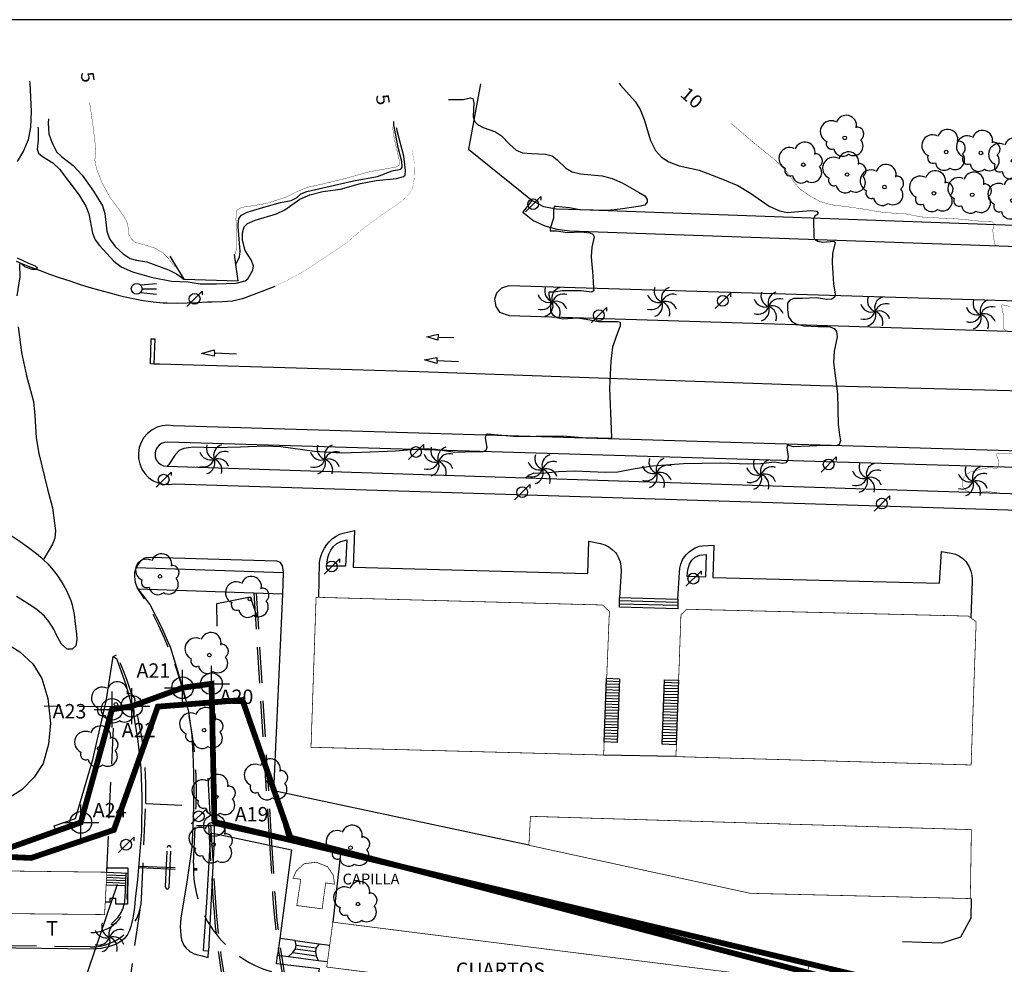
# Model space of a CAD drawing. Extents: x 331928 to 332703, y 4041732 to 4042309.
# Drawn here: x 332423 to 332560, y 4042165 to 4042296 of the extents above; entities that cross this region are included whole.
import ezdxf

# ---------------------------------------------------------------- set-up
doc = ezdxf.new("R2010")
doc.units = 0
doc.header["$LTSCALE"] = 2
doc.header["$MEASUREMENT"] = 0
for name, pattern in [('L000', [0]), ('L002', [0.375, 0.25, -0.125]), ('L003', [0.25, 0, -0.25]), ('P1', [0.625, 0, -0.625]), ('T1000', [1.5, 1, -0.5]), ('TRAZOS', [0.75, 0.5, -0.25])]:
    doc.linetypes.add(name, pattern=pattern)
doc.layers.get('0').update_dxf_attribs({"color": 1, "linetype": 'CONTINUOUS'})
for name, color, linetype in [('13', 1, 'CONTINUOUS'), ('14', 1, 'CONTINUOUS'), ('15', 1, 'CONTINUOUS'), ('16', 1, 'CONTINUOUS'), ('2', 1, 'CONTINUOUS'), ('20', 1, 'CONTINUOUS'), ('3', 1, 'CONTINUOUS'), ('4', 1, 'CONTINUOUS'), ('40', 1, 'CONTINUOUS'), ('6', 1, 'CONTINUOUS'), ('7', 1, 'CONTINUOUS'), ('8', 1, 'CONTINUOUS'), ('88', 6, 'P1'), ('ENCAUZAMIENTO', 6, 'TRAZOS'), ('MARCO-Y-CAJETIN', 7, 'CONTINUOUS'), ('PROYECTO-ENCAUZAMIENTO', 6, 'TRAZOS'), ('TEXTOS', 8, 'CONTINUOUS'), ('XTCOR', 6, 'CONTINUOUS'), ('XZDP', 7, 'T1000')]:
    doc.layers.add(name, color=color, linetype=linetype)
doc.styles.add('2', font='romand.shx', dxfattribs={"height": 2})
doc.styles.add('ROMANS', font='ROMANS')

# ---------------------------------------------------------------- blocks, each defined once
blk = doc.blocks.new('S017')
at = {"layer": '15', "color": 1}
for centre, start, end in [((0.5, 1.5), 161.57, 251.57), ((1.5, 0.5), 108.43, 198.43), ((-0.5, 1.5), 198.43, 288.43), ((-1.5, 0.5), 251.57, 341.57), ((1.5, -0.5), 71.57, 161.57), ((0.5, -1.5), 18.43, 108.43), ((-1.5, -0.5), 288.43, 18.43), ((-0.5, -1.5), 341.57, 71.57)]:
    blk.add_arc(centre, 1.58, start, end, dxfattribs=at)
blk = doc.blocks.new('S053')
at = {"color": 0}
blk.add_line((-0.56, -1.06), (1.56, 1.06), dxfattribs=at)
blk.add_circle((0.5, 0), 0.75, dxfattribs=at)
at = {"layer": '13', "color": 0}
blk.add_line((1.56, 1.06), (1.56, 0.56), dxfattribs=at)
blk = doc.blocks.new('PTO')
at = {"layer": 'XTCOR', "linetype": 'CONTINUOUS'}
for p, q in [((0, -2.5), (0, 2.5)), ((-2.5, 0), (2.5, 0))]:
    blk.add_line(p, q, dxfattribs=at)
blk.add_circle((0, 0), 1.5, dxfattribs=at)
blk = doc.blocks.new('S018')
at = {"layer": '15', "color": 1}
blk.add_circle((0, 0), 0.25, dxfattribs=at)
for centre, radius, start, end in [((0.21, 1.72), 1.42, 347.09, 162.46), ((-1.88, 0.88), 1.51, 65.56, 245.56), ((1.68, 0.54), 0.98, 305.63, 100.79), ((-1.83, -0.82), 0.75, 154.48, 295.58), ((1.2, -1.1), 1.35, 238.92, 38.75), ((-0.29, -1.32), 1.23, 188.77, 310.13)]:
    blk.add_arc(centre, radius, start, end, dxfattribs=at)
blk = doc.blocks.new('S058', base_point=(0.75, 1))
at = {"layer": '40', "color": 0, "style": 'ROMANS'}
blk.add_text('T', height=2, dxfattribs=at).set_placement((0, 0))
blk = doc.blocks.new('S054', base_point=(0.75, 0.75))
at = {"layer": '13', "color": 0}
for p, q in [((1.28, 1.28), (3.5, 1.5)), ((1.28, 0.22), (3.5, 0)), ((1.5, 0.75), (3.5, 0.75))]:
    blk.add_line(p, q, dxfattribs=at)
blk.add_circle((0.75, 0.75), 0.75, dxfattribs=at)

msp = doc.modelspace()

# ---------------------------------------------------------------- linework, layer by layer
at = {"layer": '14', "linetype": 'L000'}
for points in [[(332424.53, 4042287.19), (332424.54, 4042286.89), (332424.74, 4042283), (332424.65, 4042280.79), (332424.31, 4042279.05), (332423.69, 4042277.52), (332422.79, 4042276.02)], [(332506.39, 4042286.89), (332506.59, 4042286.64), (332508.63, 4042284.36), (332509.33, 4042283.27), (332509.88, 4042281.88), (332510.74, 4042278.93), (332511.45, 4042277.57), (332512.3, 4042276.63), (332513.3, 4042276), (332514.74, 4042275.44), (332517.53, 4042274.84), (332520.52, 4042273.67), (332522.9, 4042272.7), (332524.66, 4042271.63), (332527.24, 4042269.84), (332528.67, 4042269.18), (332529.8, 4042268.95), (332531.32, 4042269.09), (332533.01, 4042269.21), (332533.82, 4042269.12), (332534.02, 4042268.87), (332533.86, 4042268.61), (332533.57, 4042268.5), (332533.41, 4042268.04), (332533.46, 4042265.55), (332533.53, 4042265.25), (332534.01, 4042264.96), (332534.71, 4042264.85), (332536.22, 4042264.99), (332536.38, 4042264.78), (332536.02, 4042263.24), (332536, 4042262.01), (332536.17, 4042259.05), (332536.39, 4042257.6), (332536.37, 4042257.26), (332535.96, 4042256.91), (332535.23, 4042256.87), (332533.79, 4042257.09), (332531.87, 4042257), (332530.68, 4042257), (332530.11, 4042256.8), (332529.79, 4042256.36), (332529.76, 4042255.44), (332529.93, 4042254.48), (332530.35, 4042253.85), (332530.92, 4042253.48), (332532.04, 4042253.22), (332534.04, 4042253.11), (332535.56, 4042253.14), (332536.26, 4042252.86), (332536.6, 4042252.41), (332536.68, 4042251.71), (332536.27, 4042249.71), (332536.18, 4042248.14), (332536.46, 4042245.95), (332536.74, 4042243.78), (332536.8, 4042239.57), (332537.01, 4042238.05), (332537.15, 4042237.3), (332536.96, 4042236.75), (332536.55, 4042236.55), (332534.87, 4042236.62), (332532.89, 4042236.52), (332531.61, 4042236.46), (332530.63, 4042236.42), (332529.77, 4042236.66), (332529.69, 4042236.35), (332529.88, 4042235.05), (332529.78, 4042234.5), (332529.56, 4042234.2), (332529.12, 4042234.11), (332527.91, 4042234.31), (332526.06, 4042234.07), (332524.33, 4042234.02), (332520.51, 4042234.17), (332515.33, 4042234.04), (332511.02, 4042233.75), (332508.33, 4042233.34), (332506.23, 4042232.88), (332504.49, 4042232.84), (332500.17, 4042233.02), (332497.96, 4042232.93), (332495.72, 4042232.72), (332494.57, 4042232.77), (332493.92, 4042232.48), (332493.4, 4042232.07), (332493.43, 4042232.11)], [(332482.72, 4042284.63), (332483.04, 4042284.64), (332484.75, 4042284.66), (332485.74, 4042284.89), (332486.08, 4042284.79), (332486.2, 4042284.16), (332486.14, 4042282.26), (332486.29, 4042281.64), (332486.71, 4042281.16), (332487.52, 4042280.75), (332489.23, 4042280.14), (332490.06, 4042279.61), (332491.16, 4042278.45), (332492.1, 4042277.59), (332492.98, 4042277.23), (332494.23, 4042277.13), (332496.17, 4042277.07), (332497.08, 4042276.8), (332497.81, 4042276.28), (332499.01, 4042275.09), (332499.88, 4042274.59), (332501.05, 4042274.31), (332504.03, 4042274.03), (332505.45, 4042273.68), (332506.83, 4042273.06), (332509.08, 4042271.79), (332509.95, 4042271.29), (332510.3, 4042270.77), (332510.27, 4042270.39), (332509.96, 4042269.99), (332509.38, 4042269.82), (332506.54, 4042269.4), (332504.81, 4042269.23), (332500.91, 4042269.32), (332499.51, 4042269.61), (332497.58, 4042269.79), (332497.38, 4042269.77), (332497.28, 4042269.3), (332497.3, 4042268.18), (332496.8, 4042266.74), (332496.83, 4042266.41), (332497.72, 4042266.42), (332499.21, 4042266.16), (332501.13, 4042266.26), (332502.32, 4042266.14), (332502.76, 4042265.96), (332502.91, 4042265.59), (332502.62, 4042264.14), (332502.53, 4042262.82), (332502.74, 4042260.16), (332502.86, 4042258.45), (332502.9, 4042258.11), (332502.62, 4042257.9), (332501.12, 4042258.06), (332499.47, 4042258.06), (332498.5, 4042258.09), (332497.32, 4042257.89), (332496.63, 4042257.88), (332496.63, 4042257.47), (332496.86, 4042256.66), (332496.88, 4042255.27), (332497.13, 4042254.78), (332497.74, 4042254.38), (332498.58, 4042254.21), (332500.59, 4042254.32), (332501.83, 4042254.13), (332503.51, 4042253.84), (332506.18, 4042253.84), (332506.53, 4042253.71), (332506.53, 4042253.23), (332505.96, 4042251.61), (332505.47, 4042250.26), (332505.26, 4042248.32), (332505.07, 4042244.63), (332505.27, 4042238.87), (332505.33, 4042237.68), (332505.11, 4042237.58), (332503.45, 4042237.6), (332501.85, 4042237.64), (332498.51, 4042237.91), (332494.87, 4042237.85), (332492.29, 4042237.83), (332489.06, 4042238.08), (332488.13, 4042238.2), (332487.91, 4042238.11), (332487.81, 4042237.65), (332488.01, 4042236.33), (332487.89, 4042235.93), (332487.47, 4042235.71), (332486.47, 4042235.72), (332485.03, 4042235.7), (332483.56, 4042235.65), (332480.92, 4042236.06), (332479.26, 4042236.14), (332475.33, 4042235.82), (332470.66, 4042235.63), (332467.81, 4042235.55), (332464.11, 4042235.79), (332459.4, 4042236.44), (332457.21, 4042236.49), (332453.82, 4042236.36), (332450.17, 4042236.3), (332447.22, 4042236.39), (332445.93, 4042236.21), (332445.31, 4042235.93), (332444.72, 4042235.3), (332443.85, 4042233.99), (332443.63, 4042233.72)], [(332427.13, 4042281.95), (332427.11, 4042281.36), (332427.19, 4042279.89), (332427.59, 4042278.71), (332428.25, 4042277.4), (332428.96, 4042276.71), (332430.59, 4042275.5), (332431.83, 4042274.15), (332433.41, 4042271.91), (332434.67, 4042269.86), (332434.98, 4042268.83), (332435.27, 4042266.35), (332435.64, 4042265.3), (332436.43, 4042264.22), (332437.52, 4042263.2), (332438.47, 4042262.58), (332439.38, 4042262.34), (332440.79, 4042262.09), (332443.81, 4042260.98), (332444.93, 4042260.44), (332445.21, 4042260.25), (332445.93, 4042259.72)], [(332453.18, 4042261.72), (332453.66, 4042262.78), (332453.79, 4042263.52), (332453.47, 4042267), (332453.47, 4042267.34), (332453.59, 4042268.11), (332453.96, 4042268.59), (332454.73, 4042269), (332457.39, 4042269.79), (332459.37, 4042270.35), (332460.86, 4042270.64), (332461.61, 4042271), (332462.2, 4042271.55), (332463.03, 4042271.89), (332466.87, 4042272.73), (332469.73, 4042273.38), (332472.84, 4042273.96), (332474.89, 4042274.75), (332476.1, 4042274.96), (332476.26, 4042275.27), (332476.2, 4042276.04), (332475.71, 4042277.99), (332475.13, 4042281.11), (332475.09, 4042281.59)], [(332425.68, 4042280.82), (332425.7, 4042280.52), (332425.71, 4042279.02), (332425.56, 4042277.73), (332425.77, 4042277.21), (332426.32, 4042276.71), (332427.76, 4042275.86), (332428.67, 4042274.95), (332431.41, 4042271.34), (332432.35, 4042269.83), (332432.74, 4042268.77), (332433.27, 4042266.09), (332433.63, 4042265.15), (332434.22, 4042264.36), (332436.23, 4042262.19), (332437.26, 4042261.4), (332438.83, 4042260.7), (332441.43, 4042259.98), (332444.22, 4042259.43), (332446.55, 4042259.34), (332448.2, 4042259.04), (332450.49, 4042259.03), (332453.23, 4042259.16), (332454.47, 4042259.45), (332454.81, 4042259.73), (332455.52, 4042260.93), (332455.62, 4042261.57), (332455.29, 4042262.37), (332454.47, 4042263.7), (332454.11, 4042265.13), (332454.07, 4042266.14), (332454.33, 4042266.96), (332454.79, 4042267.45), (332455.85, 4042267.9), (332458.8, 4042268.76), (332459.97, 4042269.33), (332462.07, 4042270.79), (332463.45, 4042271.39), (332465.26, 4042271.86), (332467.68, 4042272.18), (332470.46, 4042272.99), (332472.66, 4042273.42), (332475.48, 4042273.67), (332476.44, 4042273.93), (332476.69, 4042274.16), (332476.74, 4042274.77), (332476.48, 4042276.78), (332475.6, 4042280.1), (332475.52, 4042280.57), (332475.5, 4042280.71)], [(332422.79, 4042262.64), (332424.37, 4042261.91), (332425.29, 4042261.54), (332425.61, 4042261.27), (332425.39, 4042261.05), (332424.88, 4042261.03), (332423.84, 4042261.4), (332423.39, 4042261.83), (332423.25, 4042261.88), (332423.14, 4042261.73), (332423.17, 4042260), (332422.77, 4042257.39)], [(332422.93, 4042253.08), (332423.4, 4042249.5), (332424.11, 4042246.29), (332425.05, 4042242.73), (332425.27, 4042240.77), (332425.43, 4042237.68), (332425.8, 4042235.49), (332427.02, 4042230.54), (332427.69, 4042227.93), (332428.1, 4042224.75), (332428.05, 4042223.76), (332427.72, 4042222.89), (332426.5, 4042220.85), (332426.42, 4042220.77)]]:
    msp.add_lwpolyline(points, dxfattribs=at)
at = {"layer": '14', "linetype": 'L000', "const_width": 0.05}
for points in [[(332432.84, 4042284.23), (332432.9, 4042283.93), (332433.3, 4042281.22), (332433.7, 4042277.88), (332433.59, 4042276.18), (332433.83, 4042274.98), (332434.56, 4042273.13), (332435.68, 4042271.09), (332437.36, 4042268.79), (332438.01, 4042267.73), (332438.21, 4042266.91), (332438.33, 4042265.89), (332438.67, 4042265.27), (332439.14, 4042264.84), (332440.47, 4042264.47), (332441.95, 4042264), (332443.1, 4042263.32), (332443.69, 4042262.71), (332444.51, 4042261.64), (332444.74, 4042261.45), (332445.07, 4042261.13)], [(332453, 4042263.11), (332453.13, 4042263.39), (332453.31, 4042264.12), (332453.31, 4042266.23), (332453.18, 4042267.96), (332453.22, 4042268.93), (332453.36, 4042269.32), (332453.95, 4042269.66), (332455.46, 4042269.89), (332457.43, 4042270.21), (332460.09, 4042271.07), (332461.74, 4042271.88), (332463.03, 4042272.43), (332465.24, 4042272.92), (332468.13, 4042273.61), (332471.8, 4042274.63), (332474.43, 4042275.09), (332475.64, 4042275.31), (332475.89, 4042275.61), (332475.88, 4042276.11), (332475.59, 4042277.39), (332475.2, 4042279.06), (332475.01, 4042280.3), (332474.92, 4042280.86)], [(332521.97, 4042281.32), (332522.2, 4042281.11), (332525.15, 4042278.59), (332528.12, 4042276.19), (332529.7, 4042274.57), (332530.85, 4042272.97), (332531.46, 4042272.26), (332532.93, 4042271.22), (332534.32, 4042270.48), (332535.75, 4042270.04), (332537.98, 4042269.77), (332540.18, 4042269.45), (332543.13, 4042268.95), (332546.14, 4042268.77), (332548.35, 4042268.34), (332550.6, 4042268.2), (332553.27, 4042268.08), (332556.85, 4042267.72), (332558.2, 4042267.67), (332558.48, 4042267.38), (332558.29, 4042266.54), (332558.36, 4042265.81), (332558.56, 4042264.53), (332558.86, 4042264.27), (332560.03, 4042264.27)], [(332560.67, 4042255.92), (332559.61, 4042256.14), (332559.5, 4042256.08), (332559.77, 4042254.71), (332559.77, 4042253.65), (332559.8, 4042252.9), (332560.11, 4042252.5)], [(332561.54, 4042235.4), (332559.49, 4042235.55), (332558.86, 4042235.5), (332558.79, 4042235.34), (332559.15, 4042234.35), (332559.08, 4042233.7), (332558.83, 4042233.41), (332557.84, 4042233.54), (332556.87, 4042233.36), (332555.29, 4042232.99), (332554.65, 4042232.61), (332554.26, 4042232.09), (332554.07, 4042231.5), (332554.13, 4042230.87), (332554.56, 4042230.36), (332555.16, 4042230.11), (332556.15, 4042230.1), (332557.67, 4042230.21), (332559.97, 4042229.91)]]:
    msp.add_lwpolyline(points, dxfattribs=at)
at = {"layer": '16', "linetype": 'L000'}
msp.add_lwpolyline([(332487.16, 4042286.82), (332485.48, 4042277.73), (332494.32, 4042270.61)], dxfattribs=at)
at = {"layer": '2', "linetype": 'L003', "const_width": 0.1}
for points in [[(332464.31, 4042215.54), (332464.71, 4042215.52), (332504.12, 4042214.46), (332505.04, 4042213.56), (332504.25, 4042193.63), (332463.61, 4042194.71)], [(332514.98, 4042213.09), (332515.79, 4042213.87), (332554.9, 4042212.92), (332555.22, 4042212.69), (332555.98, 4042212.14), (332555.28, 4042192.25), (332514.29, 4042193.41)], [(332494.08, 4042185.12), (332555.32, 4042183.27), (332555.17, 4042173.7), (332524.62, 4042174.43), (332493.87, 4042181.1)], [(332266.95, 4042179.44), (332268.38, 4042175.43), (332270.95, 4042173.14), (332434.93, 4042171.48), (332435.03, 4042173.18), (332435.25, 4042177.36)], [(332466.87, 4042175.7), (332465.64, 4042175.88), (332465.15, 4042172.28), (332461.63, 4042172.73), (332462.19, 4042176.37), (332461.12, 4042176.53), (332461.58, 4042177.57), (332462.67, 4042178.55), (332464.34, 4042178.74), (332465.9, 4042178.13), (332466.7, 4042176.93)]]:
    msp.add_lwpolyline(points, close=True, dxfattribs=at)
msp.add_lwpolyline([(332578.7, 4042150.67), (332531.51, 4042156.68), (332531.49, 4042155.94), (332465.79, 4042164.19), (332465.89, 4042164.95), (332466.2, 4042167.21), (332466.64, 4042170.42), (332532.31, 4042162.14), (332532.78, 4042164.58), (332551.47, 4042160.19), (332552.37, 4042158.91), (332560.64, 4042157.72)], dxfattribs=at)
at = {"layer": '20'}
for points in [[(332483.45, 4042251.57), (332481.22, 4042251.61), (332481.22, 4042251.23), (332479.69, 4042251.7), (332481.26, 4042252.07), (332481.25, 4042251.68)], [(332655.17, 4042241.13), (332618.8, 4042242.17), (332569.41, 4042243.95), (332534.33, 4042244.91), (332502.21, 4042246), (332478.64, 4042246.82), (332463.11, 4042247.31), (332442.58, 4042247.88), (332441.8, 4042247.91), (332441.31, 4042247.93), (332441.41, 4042251.43), (332441.9, 4042251.41), (332441.8, 4042247.91)], [(332453.25, 4042249.3), (332450.18, 4042249.43), (332450.17, 4042249), (332448.38, 4042249.36), (332450.15, 4042249.87), (332450.19, 4042249.38)], [(332484.11, 4042248.24), (332481.11, 4042248.36), (332481.08, 4042247.98), (332479.36, 4042248.48), (332481.09, 4042248.8), (332481.07, 4042248.32)]]:
    msp.add_lwpolyline(points, dxfattribs=at)
at = {"layer": '3', "linetype": 'L000'}
for points in [[(332569.39, 4042277.87), (332569.08, 4042267.34), (332569.01, 4042266.73), (332568.83, 4042266.13), (332568.55, 4042265.57), (332568.19, 4042265.07), (332567.81, 4042264.72), (332567.3, 4042264.43), (332566.73, 4042264.24), (332566.12, 4042264.14), (332565.5, 4042264.1), (332564.87, 4042264.1), (332564.45, 4042264.11), (332499.51, 4042266.38), (332497.81, 4042266.6), (332496.11, 4042267.07), (332494.43, 4042267.85), (332493.03, 4042268.96), (332494.32, 4042270.61), (332495.9, 4042269.81), (332497.68, 4042269.48), (332501.04, 4042269.36), (332566.42, 4042267.01), (332566.91, 4042277.79)], [(332422.68, 4042262.18), (332423.38, 4042261.89), (332424.69, 4042261.38), (332426, 4042260.88), (332427.31, 4042260.4), (332428.63, 4042259.94), (332430.1, 4042259.45), (332431.43, 4042259.02), (332432.77, 4042258.6), (332434.11, 4042258.21), (332435.46, 4042257.83), (332436.82, 4042257.48), (332437.56, 4042257.31), (332438.93, 4042257.01), (332440.31, 4042256.75), (332441.7, 4042256.55), (332443.09, 4042256.42), (332443.62, 4042256.39), (332445.01, 4042256.36), (332446.4, 4042256.4), (332447.8, 4042256.46), (332449.21, 4042256.53), (332449.88, 4042256.55), (332451.3, 4042256.6), (332452.71, 4042256.71), (332454.07, 4042257), (332454.5, 4042257.14), (332458.61, 4042258.71)], [(332658.52, 4042253.75), (332491.06, 4042258.76), (332490.04, 4042258.44), (332489.38, 4042257.76), (332489.08, 4042256.92), (332489.29, 4042255.9), (332489.77, 4042255.1), (332491.13, 4042254.64), (332657.63, 4042249.41)], [(332651.9, 4042233.12), (332444.51, 4042239.35), (332443.74, 4042239.42), (332442.96, 4042239.34), (332442.22, 4042239.13), (332441.53, 4042238.77), (332440.91, 4042238.29), (332440.4, 4042237.71), (332440.01, 4042237.04), (332439.74, 4042236.31), (332439.63, 4042235.54), (332439.65, 4042234.78), (332439.81, 4042234.04), (332440.11, 4042233.34), (332440.53, 4042232.71), (332441.05, 4042232.16), (332441.67, 4042231.72), (332442.36, 4042231.41), (332443.1, 4042231.22), (332443.85, 4042231.17), (332444.61, 4042231.26), (332650.92, 4042224.84)], [(332651.37, 4042230.86), (332443.71, 4042237.05), (332443.27, 4042237.03), (332442.86, 4042236.89), (332442.5, 4042236.64), (332442.22, 4042236.32), (332442.02, 4042235.93), (332441.94, 4042235.51), (332441.97, 4042235.05), (332442.12, 4042234.63), (332442.38, 4042234.25), (332442.73, 4042233.97), (332443.14, 4042233.79), (332443.63, 4042233.72), (332493.43, 4042232.11), (332650.88, 4042227.04)], [(332421.82, 4042224.21), (332423.23, 4042223.27), (332424.38, 4042222.46), (332425.48, 4042221.61), (332426.07, 4042221.11), (332426.42, 4042220.77), (332427.08, 4042220.13), (332428, 4042219.07), (332428.44, 4042218.48), (332429.19, 4042217.29), (332429.68, 4042216.38), (332430.24, 4042215.09), (332430.43, 4042214.49), (332430.71, 4042213.12), (332430.87, 4042211.83), (332431.02, 4042210.45), (332431.08, 4042209.65), (332430.96, 4042208.79), (332430.42, 4042208.33), (332429.76, 4042208.35), (332428.94, 4042209.03), (332428.28, 4042210.27), (332427.94, 4042211), (332427.2, 4042212.18), (332426.57, 4042212.9), (332425.51, 4042213.82), (332424.47, 4042214.55), (332423.29, 4042215.29), (332422.69, 4042215.63)], [(332464.71, 4042215.52), (332464.8, 4042220.32), (332464.87, 4042220.91), (332465.04, 4042221.49), (332465.19, 4042221.84), (332465.47, 4042222.37), (332465.8, 4042222.86), (332466.13, 4042223.25), (332466.58, 4042223.67), (332467.08, 4042224.03), (332467.62, 4042224.3), (332468.06, 4042224.43), (332469.64, 4042224.79), (332469.48, 4042219.7), (332502.04, 4042218.83), (332502.2, 4042223.33), (332503.83, 4042223.01), (332504.4, 4042222.81), (332504.95, 4042222.54), (332505.45, 4042222.18), (332505.88, 4042221.74), (332506.02, 4042221.55), (332506.32, 4042221.02), (332506.53, 4042220.44), (332506.64, 4042219.84), (332506.66, 4042219.16), (332506.46, 4042215.48)], [(332514.57, 4042215.26), (332514.76, 4042218.96), (332514.82, 4042219.56), (332514.96, 4042220.15), (332515.19, 4042220.71), (332515.33, 4042220.95), (332515.69, 4042221.43), (332516.12, 4042221.85), (332516.45, 4042222.09), (332516.98, 4042222.4), (332517.55, 4042222.61), (332517.97, 4042222.68), (332519.54, 4042222.77), (332519.4, 4042218.3), (332550.87, 4042217.49), (332551.16, 4042221.89), (332552.52, 4042221.67), (332553.11, 4042221.52), (332553.66, 4042221.26), (332554.12, 4042220.93), (332554.54, 4042220.49), (332554.87, 4042219.99), (332555, 4042219.74), (332555.23, 4042219.18), (332555.37, 4042218.59), (332555.44, 4042217.99), (332555.43, 4042217.7), (332555.22, 4042212.69)], [(332459.69, 4042215.96), (332459.78, 4042218.99), (332459.76, 4042219.39), (332459.66, 4042219.91), (332459.35, 4042220.38), (332458.88, 4042220.54), (332441.28, 4042221.04), (332440.67, 4042221), (332440.37, 4042220.91), (332439.91, 4042220.54), (332439.65, 4042220.21), (332439.34, 4042219.68), (332439.11, 4042218.98), (332439.07, 4042218.38), (332439.19, 4042217.65), (332439.38, 4042217.07), (332439.62, 4042216.64), (332439.71, 4042216.53), (332441.2, 4042214.54), (332442.85, 4042211.36), (332444.1, 4042208.49), (332445.09, 4042205.16), (332445.77, 4042202.97), (332446, 4042202.22), (332446.6, 4042199.64), (332447.07, 4042196.4), (332447.26, 4042192.79), (332447.33, 4042188.87), (332447.26, 4042184.71), (332447.04, 4042180.85), (332446.37, 4042175.99), (332445.61, 4042171.58), (332445.52, 4042170.98), (332445.47, 4042170.39), (332445.45, 4042169.79), (332445.46, 4042169.2), (332445.51, 4042168.59), (332445.62, 4042167.99), (332445.83, 4042167.43), (332445.9, 4042167.29), (332446.27, 4042166.81), (332446.72, 4042166.42), (332446.87, 4042166.32), (332447.4, 4042166.05), (332447.88, 4042165.88), (332448.47, 4042165.75), (332448.63, 4042165.71), (332449.34, 4042165.54), (332449.38, 4042166.38)], [(332439.34, 4042219.68), (332459.78, 4042218.99)], [(332418.83, 4042209.78), (332420.05, 4042209.66), (332421.31, 4042209.13), (332423.18, 4042207.96), (332424.95, 4042206.28), (332426.24, 4042204.24), (332427.05, 4042201.5), (332427.41, 4042198.05), (332427.13, 4042195.13), (332426.41, 4042192.45), (332425.18, 4042190.55), (332423.46, 4042188.78), (332421.33, 4042187.45), (332419.4, 4042186.74)], [(332438.79, 4042199.84), (332435.97, 4042199.97), (332431.63, 4042184.27), (332428.18, 4042183.08), (332427.93, 4042183.79), (332430.91, 4042184.84), (332433.29, 4042193.01), (332435.18, 4042201.09), (332436.12, 4042207.33), (332436.6, 4042207.03), (332437.88, 4042203.43), (332438.86, 4042199.84), (332439.56, 4042195.54), (332439.97, 4042191.84), (332440.1, 4042187.83), (332440.07, 4042183.03), (332439.5, 4042176.33), (332439.2, 4042173.63), (332439.14, 4042173.04), (332439.07, 4042172.44), (332438.99, 4042171.84), (332438.9, 4042171.25), (332438.86, 4042170.97), (332438.74, 4042170.38), (332438.59, 4042169.8), (332438.39, 4042169.25), (332438.11, 4042168.71), (332437.75, 4042168.22), (332437.38, 4042167.87), (332436.88, 4042167.54), (332436.33, 4042167.29), (332435.62, 4042167.06), (332435.04, 4042166.9), (332434.45, 4042166.78), (332433.85, 4042166.7), (332433.36, 4042166.68), (332279.18, 4042168.66)], [(332458.45, 4042188.66), (332460.46, 4042181.55)], [(332435.25, 4042177.36), (332435.23, 4042177.98), (332438.17, 4042177.95), (332438.12, 4042172.91), (332436.51, 4042172.93), (332436.52, 4042173.72), (332435.68, 4042173.73), (332435.68, 4042173.18), (332435.03, 4042173.18)], [(332594.51, 4042146.68), (332464.69, 4042163.26), (332464.77, 4042163.96), (332458.81, 4042164.66), (332458.96, 4042165.86), (332460.48, 4042165.66), (332461.09, 4042166.2), (332461.44, 4042166.7), (332461.54, 4042167.25), (332461.42, 4042167.86), (332459.26, 4042168.15)], [(332461.42, 4042167.86), (332464.72, 4042167.41), (332466.2, 4042167.21)], [(332461.44, 4042166.7), (332464.22, 4042166.33)], [(332461.54, 4042167.25), (332464.3, 4042166.86)], [(332464.72, 4042167.41), (332464.3, 4042166.86), (332464.22, 4042166.33), (332464.32, 4042165.75), (332464.58, 4042165.12), (332465.89, 4042164.95)], [(332460.48, 4042165.66), (332464.58, 4042165.12)], [(332461.09, 4042166.2), (332464.32, 4042165.75)]]:
    msp.add_lwpolyline(points, dxfattribs=at)
for points in [[(332468.4, 4042219.87), (332465.78, 4042219.83), (332465.84, 4042220.45), (332465.94, 4042221.04), (332466.13, 4042221.61), (332466.38, 4042222.08), (332466.74, 4042222.6), (332467.19, 4042223.02), (332467.77, 4042223.29), (332468.59, 4042223.49)], [(332518.37, 4042218.33), (332515.86, 4042218.4), (332515.89, 4042218.95), (332515.97, 4042219.54), (332516.17, 4042220.11), (332516.51, 4042220.68), (332516.95, 4042221.12), (332517.62, 4042221.4), (332518.47, 4042221.49)]]:
    msp.add_lwpolyline(points, close=True, dxfattribs=at)
at = {"layer": '4', "linetype": 'L002', "const_width": 0.025}
msp.add_lwpolyline([(332458.61, 4042258.71), (332458.91, 4042258.89), (332459.27, 4042259.07), (332459.55, 4042259.19), (332460.11, 4042259.43), (332460.43, 4042259.59), (332460.96, 4042259.88), (332461.49, 4042260.16), (332462.04, 4042260.47), (332462.56, 4042260.77), (332462.95, 4042261.01), (332463.47, 4042261.35), (332463.97, 4042261.69), (332464.49, 4042262.03), (332465.01, 4042262.36), (332465.51, 4042262.7), (332466.02, 4042263.03), (332466.54, 4042263.38), (332467.05, 4042263.73), (332467.57, 4042264.08), (332468.08, 4042264.43), (332468.6, 4042264.78), (332468.83, 4042264.97), (332469.13, 4042265.25), (332469.6, 4042265.66), (332470.06, 4042266.05), (332470.52, 4042266.45), (332470.99, 4042266.82), (332471.47, 4042267.19), (332471.97, 4042267.55), (332472.47, 4042267.91), (332472.97, 4042268.27), (332473.46, 4042268.63), (332473.95, 4042268.98), (332474.21, 4042269.14), (332474.71, 4042269.47), (332475.23, 4042269.82), (332475.72, 4042270.17), (332476.2, 4042270.54), (332476.43, 4042270.74), (332476.87, 4042271.15), (332477.08, 4042271.38), (332477.27, 4042271.62), (332477.44, 4042271.88), (332477.59, 4042272.14), (332477.7, 4042272.43), (332477.79, 4042272.73), (332477.85, 4042273.02), (332477.93, 4042273.61), (332477.96, 4042273.92), (332477.98, 4042274.52), (332477.97, 4042275.13), (332477.95, 4042275.73), (332477.91, 4042276.1), (332477.87, 4042276.4), (332477.74, 4042277), (332477.63, 4042277.59), (332477.61, 4042277.7)], dxfattribs=at)
at = {"layer": '6', "linetype": 'L000'}
for points in [[(332467.69, 4042179.93), (332460.46, 4042181.55), (332450.2, 4042183.84), (332449.79, 4042203.53), (332445.77, 4042202.97)], [(332450.18, 4042182.73), (332455.43, 4042181.62), (332460.88, 4042180.45), (332459.26, 4042168.15), (332458.96, 4042165.86)], [(332532.78, 4042164.58), (332467.69, 4042179.93), (332466.64, 4042170.42)]]:
    msp.add_lwpolyline(points, dxfattribs=at)
at = {"layer": '7'}
for points in [[(332444.01, 4042262.9), (332445.07, 4042261.13), (332445.93, 4042259.72), (332453.48, 4042259.49), (332453.18, 4042261.72), (332453, 4042263.11)], [(332450.56, 4042211.52), (332450.54, 4042214.69), (332455.17, 4042215.59), (332456.08, 4042212.91)]]:
    msp.add_lwpolyline(points, dxfattribs=at)
at = {"layer": '7', "linetype": 'L000'}
for points in [[(332514.53, 4042213.93), (332506.43, 4042214.14), (332506.46, 4042215.48), (332514.57, 4042215.26)], [(332506.11, 4042195.38), (332504.31, 4042195.45), (332504.66, 4042204.28), (332506.47, 4042204.2)], [(332514.31, 4042195.05), (332512.38, 4042195.13), (332512.71, 4042204.09), (332514.62, 4042204.02)]]:
    msp.add_lwpolyline(points, close=True, dxfattribs=at)
for points in [[(332514.54, 4042214.38), (332506.44, 4042214.59)], [(332514.56, 4042214.82), (332506.45, 4042215.03)], [(332506.46, 4042203.8), (332504.64, 4042203.88)], [(332514.61, 4042203.61), (332512.69, 4042203.68)], [(332506.39, 4042202.2), (332504.58, 4042202.27)], [(332506.41, 4042202.6), (332504.6, 4042202.67)], [(332506.42, 4042203), (332504.61, 4042203.07)], [(332506.44, 4042203.4), (332504.63, 4042203.47)], [(332514.57, 4042202.39), (332512.65, 4042202.46)], [(332514.58, 4042202.8), (332512.66, 4042202.87)], [(332514.59, 4042203.21), (332512.68, 4042203.28)], [(332506.34, 4042201), (332504.53, 4042201.07)], [(332506.36, 4042201.4), (332504.55, 4042201.47)], [(332506.37, 4042201.8), (332504.56, 4042201.87)], [(332514.52, 4042201.17), (332512.6, 4042201.24)], [(332514.54, 4042201.57), (332512.62, 4042201.64)], [(332514.55, 4042201.98), (332512.63, 4042202.05)], [(332506.29, 4042199.79), (332504.48, 4042199.86)], [(332506.31, 4042200.2), (332504.5, 4042200.27)], [(332506.32, 4042200.6), (332504.52, 4042200.67)], [(332514.46, 4042199.54), (332512.54, 4042199.61)], [(332514.48, 4042199.95), (332512.56, 4042200.02)], [(332514.49, 4042200.35), (332512.57, 4042200.42)], [(332514.51, 4042200.76), (332512.59, 4042200.83)], [(332506.23, 4042198.19), (332504.42, 4042198.26)], [(332506.24, 4042198.59), (332504.44, 4042198.66)], [(332506.26, 4042198.99), (332504.45, 4042199.06)], [(332506.28, 4042199.39), (332504.47, 4042199.46)], [(332514.42, 4042198.32), (332512.5, 4042198.39)], [(332514.44, 4042198.72), (332512.51, 4042198.79)], [(332514.45, 4042199.13), (332512.53, 4042199.2)], [(332506.18, 4042196.99), (332504.37, 4042197.06)], [(332506.19, 4042197.39), (332504.39, 4042197.46)], [(332506.21, 4042197.79), (332504.4, 4042197.86)], [(332514.38, 4042197.09), (332512.45, 4042197.16)], [(332514.39, 4042197.5), (332512.47, 4042197.57)], [(332514.41, 4042197.91), (332512.48, 4042197.98)], [(332506.13, 4042195.79), (332504.32, 4042195.86)], [(332506.14, 4042196.18), (332504.34, 4042196.25)], [(332506.16, 4042196.59), (332504.36, 4042196.66)], [(332514.32, 4042195.46), (332512.39, 4042195.53)], [(332514.34, 4042195.87), (332512.41, 4042195.94)], [(332514.35, 4042196.28), (332512.42, 4042196.35)], [(332514.36, 4042196.68), (332512.44, 4042196.75)]]:
    msp.add_lwpolyline(points, dxfattribs=at)
at = {"layer": '8', "linetype": 'L000'}
for points in [[(332493.87, 4042181.1), (332458.45, 4042188.66), (332459.68, 4042215.96), (332439.62, 4042216.64)], [(332514.29, 4042193.41), (332504.25, 4042193.63)], [(332555.29, 4042173.72), (332555.26, 4042170.96), (332553.79, 4042168.34), (332551.23, 4042167.53), (332545.77, 4042167.69)]]:
    msp.add_lwpolyline(points, dxfattribs=at)
msp.add_lwpolyline([(332450.18, 4042182.73), (332449.38, 4042166.38), (332448.68, 4042166.43), (332449.15, 4042173.14), (332449.71, 4042182.8)], close=True, dxfattribs=at)
at = {"layer": '88', "const_width": 0.8}
msp.add_lwpolyline([(332312.25, 4041843.58), (332337.82, 4041811.03), (332361.41, 4041829.56), (332328.82, 4041871.06), (332487.74, 4042004.86), (332622.93, 4042036.97), (332628.52, 4042148.62), (332578.97, 4042152.22), (332579.23, 4042154.29), (332566.77, 4042156.02), (332566.79, 4042156.84), (332552.37, 4042158.91), (332551.47, 4042160.19), (332450.19, 4042184.34), (332449.79, 4042203.53), (332445.77, 4042202.97), (332438.71, 4042200.4), (332435.97, 4042199.97), (332431.63, 4042184.27), (332416.21, 4042178.78), (332379.27, 4042179.54), (332267.77, 4042180.55)], dxfattribs=at)
at = {"layer": 'ENCAUZAMIENTO', "ltscale": 5}
for points in [[(332455.68, 4042216.1), (332457.79, 4042182.15, 0.058594)], [(332449.26, 4042190.42), (332449.66, 4042183.97, 0.058642)], [(332449.36, 4042183.95), (332449.99, 4042173.81, 0.077238), (332456.87, 4042142.52, 0.05862)], [(332449.66, 4042183.97), (332450.29, 4042173.83, 0.077605), (332457.2, 4042142.49, 0.05862)], [(332457.79, 4042182.15), (332458.28, 4042174.32, 0.076882), (332464.55, 4042145.65, 0.05862)], [(332458.09, 4042182.17), (332458.58, 4042174.34, 0.076852), (332464.83, 4042145.77, 0.086293)]]:
    msp.add_lwpolyline(points, format="xyb", dxfattribs=at)
msp.add_lwpolyline([(332455.98, 4042216.11), (332458.09, 4042182.17)], dxfattribs=at)
at = {"layer": 'MARCO-Y-CAJETIN'}
msp.add_lwpolyline([(331927.5, 4041731.72), (332702.5, 4041731.72), (332702.5, 4042295.72), (331927.5, 4042295.72)], close=True, dxfattribs=at)
at = {"layer": 'PROYECTO-ENCAUZAMIENTO', "ltscale": 5}
for p, q in [((332436.12, 4042207.33), (332436.61, 4042207.56)), ((332436.34, 4042200.3), (332426.56, 4042200.4)), ((332435.25, 4042177.36), (332436.29, 4042199.96)), ((332440.08, 4042173.69), (332440.65, 4042186.9)), ((332447.3, 4042178.61), (332447.64, 4042186.6)), ((332439.73, 4042178.02), (332447.79, 4042177.67)), ((332439.74, 4042178.22), (332447.8, 4042177.87)), ((332435.21, 4042176.31), (332437.88, 4042176.2)), ((332435.22, 4042176.66), (332437.9, 4042176.55)), ((332435.24, 4042177.01), (332437.91, 4042176.9)), ((332435.25, 4042177.36), (332438.23, 4042177.23)), ((332437.78, 4042173.78), (332437.93, 4042177.25)), ((332438.08, 4042173.77), (332438.23, 4042177.23)), ((332435.18, 4042175.61), (332437.85, 4042175.5)), ((332435.19, 4042175.96), (332437.87, 4042175.85)), ((332435.87, 4042170.2), (332436.05, 4042169.96)), ((332433, 4042166.99), (332412.28, 4042167.24))]:
    msp.add_line(p, q, dxfattribs=at)
for points in [[(332440.65, 4042186.9), (332447.64, 4042186.6)], [(332437.05, 4042152.32), (332440.08, 4042173.69)]]:
    msp.add_lwpolyline(points, dxfattribs=at)
for points in [[(332443.4, 4042175.31), (332443.64, 4042180.8, 0.154241)], [(332443.9, 4042175.28), (332444.14, 4042180.78, 0.154241)]]:
    msp.add_lwpolyline(points, format="xyb", dxfattribs=at)
for centre, radius, start, end in [((332395.6, 4042188.83), 52.09, 357.5456, 32.6187), ((332395.6, 4042188.83), 45.09, 357.5456, 24.5399), ((332443.89, 4042180.79), 0.25, 357.5429, 177.5482), ((332462.28, 4042177.97), 15, 177.5456, 262.7463), ((332443.65, 4042175.3), 0.25, 177.5431, 357.5482), ((332433.09, 4042173.99), 7, 269.2926, 357.5456), ((332433.09, 4042173.99), 5, 269.2926, 357.5456), ((332433.09, 4042173.99), 4.7, 306.3569, 357.5456)]:
    msp.add_arc(centre, radius, start, end, dxfattribs=at)
at = {"layer": 'TEXTOS'}
msp.add_line((332431.94, 4042161.68), (332436.73, 4042175.71), dxfattribs=at)
at = {"layer": 'XZDP', "const_width": 0.8, "flags": 128}
msp.add_lwpolyline([(332629.92, 4042139.74), (332617.15, 4042067.72), (332522.82, 4042087.81), (332467.36, 4042063.72), (332459.19, 4041985.67, -0.17252), (332426.98, 4041918.33), (332367.45, 4041868.27, 0.318479), (332360.05, 4041839.86, -0.785475), (332308.44, 4041804.49, 0.198534), (332283.41, 4041813.31), (332041.78, 4041824.86, -0.385712), (331986.37, 4041880.12), (332002.24, 4042047.33, -0.402229), (332024.69, 4042066.68), (332074.09, 4042066.37), (332079.26, 4042158.15), (332120.83, 4042161.17), (332155.59, 4042156.72), (332237.19, 4042167.72), (332271.3, 4042186.06), (332424.74, 4042179.34), (332436.23, 4042183.23), (332442.33, 4042200.35), (332454.08, 4042201.27), (332460.76, 4042182.17), (332563.18, 4042155.43), (332576.25, 4042149.92), (332595.44, 4042145.65)], format="xyb", close=True, dxfattribs=at)

# ---------------------------------------------------------------- block references
at = {"layer": '13'}
for name, p in [('S053', (332493.96, 4042270.11)), ('S054', (332439.39, 4042258.36)), ('S053', (332446.94, 4042256.97)), ('S053', (332520.29, 4042256.69)), ('S053', (332503.09, 4042254.69)), ('S053', (332477.69, 4042235.7)), ('S053', (332535, 4042233.98)), ('S053', (332442.64, 4042231.86)), ('S053', (332492.44, 4042230.13)), ('S053', (332542.39, 4042228.55)), ('S053', (332465.99, 4042219.81)), ('S053', (332516.21, 4042218.12)), ('S053', (332447.51, 4042185.12)), ('S053', (332437.42, 4042181.18))]:
    msp.add_blockref(name, p, dxfattribs=at)
at = {"layer": '15'}
for name, p in [('S018', (332537.73, 4042279.31)), ('S018', (332551.82, 4042277.36)), ('S018', (332556.64, 4042277.21)), ('S018', (332531.98, 4042275.59)), ('S018', (332561.09, 4042276.15)), ('S018', (332538.05, 4042274.23)), ('S018', (332543.25, 4042272.48)), ('S018', (332550.11, 4042271.62)), ('S018', (332555.44, 4042271.41)), ('S018', (332561, 4042270.61)), ('S017', (332497.14, 4042256.55)), ('S017', (332512.35, 4042256.54)), ('S017', (332527.17, 4042255.91)), ('S017', (332541.96, 4042255.21)), ('S017', (332556.62, 4042254.8)), ('S017', (332450.16, 4042234.7)), ('S017', (332465.54, 4042234.66)), ('S017', (332481.31, 4042234.38)), ('S017', (332495.76, 4042233.31)), ('S017', (332511.62, 4042232.78)), ('S017', (332526.12, 4042232.56)), ('S017', (332540.8, 4042232.11)), ('S017', (332555.53, 4042231.64)), ('S018', (332442.63, 4042218.43)), ('S018', (332455.11, 4042215.29)), ('S018', (332449.49, 4042207.5)), ('S018', (332436.51, 4042200.66)), ('S018', (332448.75, 4042197.08)), ('S018', (332434.16, 4042194.53)), ('S018', (332457.72, 4042189.96)), ('S018', (332450.46, 4042187.81)), ('S018', (332450.05, 4042181.2)), ('S018', (332469.1, 4042180.75)), ('S018', (332470.14, 4042172.94)), ('S017', (332435.62, 4042168.33))]:
    msp.add_blockref(name, p, dxfattribs=at)
at = {"layer": '40'}
msp.add_blockref('S058', (332427.58, 4042169.57), dxfattribs=at)
at = {"layer": 'XTCOR', "linetype": 'CONTINUOUS'}
for p in [(332445.77, 4042202.97), (332449.79, 4042203.53), (332435.97, 4042199.97), (332438.71, 4042200.4), (332431.63, 4042184.27), (332450.2, 4042183.84)]:
    msp.add_blockref('PTO', p, dxfattribs=at)

# ---------------------------------------------------------------- texts
at = {"layer": '40', "style": 'ROMANS', "width": 1.11}
for s, rotation, p in [('5', 278.27, (332431.6, 4042288.37)), ('10', 319.45, (332514.75, 4042285.18)), ('5', 279.33, (332472.58, 4042285.23))]:
    msp.add_text(s, height=1.8, rotation=rotation, dxfattribs=at).set_placement(p)
at = {"layer": '40', "style": 'ROMANS'}
msp.add_text('CAPILLA', height=1.5, dxfattribs=at).set_placement((332467.99, 4042175.66))
at = {"layer": 'TEXTOS', "style": 'ROMANS'}
msp.add_text('CUARTOS', height=2, dxfattribs=at).set_placement((332483.73, 4042162.81))
at = {"layer": 'XTCOR', "linetype": 'CONTINUOUS', "style": '2'}
for s, p in [('A21', (332439.37, 4042204.36)), ('A20', (332450.91, 4042200.72)), ('A23', (332427.72, 4042198.71)), ('A22', (332437.32, 4042196.09)), ('A24', (332433.3, 4042184.98)), ('A19', (332453.02, 4042184.41))]:
    msp.add_text(s, height=2, dxfattribs=at).set_placement(p)

doc.saveas('drawing.dxf')
